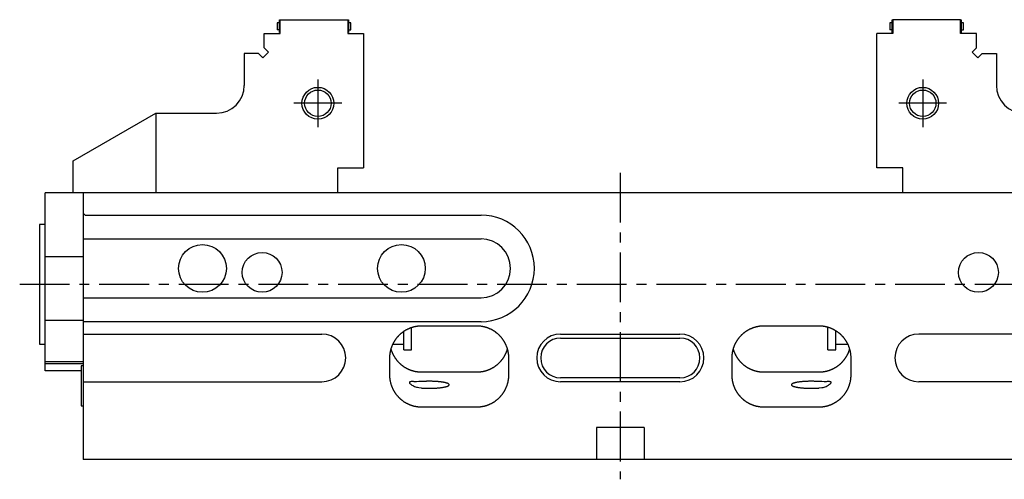
# Model space of a CAD drawing. Extents: x 1 to 799, y 0 to 634.
# Drawn here: x 250 to 497, y 280 to 395 of the extents above; entities that cross this region are included whole.
import ezdxf

# ---------------------------------------------------------------- set-up
doc = ezdxf.new("R2010")
doc.units = 0
doc.header["$LTSCALE"] = 10
doc.linetypes.add('CENTER', pattern=[2, 1.25, -0.25, 0.25, -0.25])
doc.layers.get('0').update_dxf_attribs({"linetype": 'CONTINUOUS'})
doc.layers.add('1', color=1, linetype='CENTER')
doc.layers.add('3', color=3, linetype='CONTINUOUS')

msp = doc.modelspace()

# ---------------------------------------------------------------- linework, layer by layer
for p, q in [((314.67, 394.23), (314.67, 392.45)), ((315.27, 394.23), (314.67, 394.23)), ((315.27, 391.75), (315.27, 394.93)), ((315.27, 394.93), (315.43, 394.93)), ((315.43, 391.5), (315.43, 395)), ((315.43, 395), (332.43, 395)), ((332.43, 395), (332.43, 391.5)), ((332.43, 394.93), (332.59, 394.93)), ((332.59, 394.93), (332.59, 391.75)), ((333.19, 394.23), (332.59, 394.23)), ((333.19, 392.45), (333.19, 394.23)), ((469.27, 394.23), (468.67, 394.23)), ((468.67, 394.23), (468.67, 392.45)), ((469.27, 391.75), (469.27, 394.93)), ((469.27, 394.93), (469.43, 394.93)), ((469.43, 395), (469.43, 391.5)), ((486.43, 395), (469.43, 395)), ((486.43, 391.5), (486.43, 395)), ((486.43, 394.93), (486.59, 394.93)), ((486.59, 394.93), (486.59, 391.75)), ((487.19, 394.23), (486.59, 394.23)), ((487.19, 392.45), (487.19, 394.23)), ((311.43, 391.5), (315.43, 391.5)), ((311.43, 387.91), (311.43, 391.5)), ((315.27, 392.45), (314.67, 392.45)), ((315.27, 392.75), (315.43, 392.75)), ((315.27, 391.75), (315.43, 391.75)), ((332.43, 392.75), (332.59, 392.75)), ((332.43, 391.75), (332.59, 391.75)), ((332.43, 391.5), (336.43, 391.5)), ((332.59, 392.45), (333.19, 392.45)), ((336.43, 391.5), (336.43, 357.8)), ((465.43, 357.8), (465.43, 391.5)), ((469.43, 391.5), (465.43, 391.5)), ((469.27, 392.45), (468.67, 392.45)), ((469.27, 392.75), (469.43, 392.75)), ((469.27, 391.75), (469.43, 391.75)), ((486.43, 392.75), (486.59, 392.75)), ((486.43, 391.75), (486.59, 391.75)), ((490.43, 391.5), (486.43, 391.5)), ((486.59, 392.45), (487.19, 392.45)), ((490.43, 387.91), (490.43, 391.5)), ((306.43, 386.5), (306.43, 378.5)), ((310.02, 386.5), (306.43, 386.5)), ((311.08, 385.44), (310.02, 386.5)), ((312.49, 386.85), (311.08, 385.44)), ((311.43, 387.91), (312.49, 386.85)), ((489.37, 386.85), (490.43, 387.91)), ((490.78, 385.44), (489.37, 386.85)), ((491.84, 386.5), (490.78, 385.44)), ((491.84, 386.5), (495.43, 386.5)), ((495.43, 386.5), (495.43, 378.5)), ((311.14, 385.5), (311.02, 385.5)), ((490.84, 385.5), (490.72, 385.5)), ((263.43, 359.5), (284.21, 371.5)), ((284.21, 371.5), (284.21, 351.5)), ((284.21, 371.5), (299.43, 371.5)), ((263.43, 351.5), (263.43, 359.5)), ((329.93, 357.8), (336.43, 357.8)), ((329.93, 351.5), (329.93, 357.8)), ((471.93, 357.8), (465.43, 357.8)), ((471.93, 351.5), (471.93, 357.8)), ((256.43, 306.8), (256.43, 351.5)), ((545.43, 351.5), (256.43, 351.5)), ((265.93, 351.5), (265.93, 284.5)), ((266.43, 345.9), (265.93, 346.4)), ((266.43, 345.9), (365.93, 345.9)), ((256.4, 343.5), (255, 343.5)), ((255, 343.5), (255, 313.5)), ((256.4, 313.5), (256.4, 343.5)), ((256.43, 342.8), (256.4, 342.8)), ((265.93, 339.9), (365.93, 339.9)), ((256.43, 335.5), (265.93, 335.5)), ((265.93, 325.1), (365.93, 325.1)), ((256.43, 319.5), (265.93, 319.5)), ((365.93, 319.1), (265.93, 319.1)), ((348.5, 312), (348.5, 317.63)), ((364.93, 318.01), (350.93, 318.01)), ((450.93, 318.01), (436.93, 318.01)), ((453.06, 312), (453.06, 317.72)), ((455.06, 312), (455.06, 316.84)), ((265.93, 316), (325.93, 316)), ((346.5, 312), (346.5, 316.65)), ((385.93, 316), (415.93, 316)), ((385.93, 315), (415.93, 315)), ((535.93, 316), (475.93, 316)), ((255, 313.5), (256.4, 313.5)), ((256.4, 314.2), (256.43, 314.2)), ((343.76, 313.5), (346.5, 313.5)), ((346.5, 312), (348.5, 312)), ((453.06, 312), (455.06, 312)), ((455.06, 313.5), (458.09, 313.5)), ((342.93, 309.89), (342.93, 305.82)), ((372.93, 305.82), (372.93, 309.89)), ((428.93, 309.89), (428.93, 305.82)), ((458.93, 305.82), (458.93, 309.89)), ((265.93, 309), (256.43, 309)), ((265.93, 308.5), (256.43, 308.5)), ((265.93, 308), (265.43, 308)), ((265.43, 308), (265.43, 298)), ((265.43, 306.8), (256.43, 306.8)), ((350.39, 306.5), (365.47, 306.5)), ((415.93, 305), (385.93, 305)), ((436.39, 306.5), (451.47, 306.5)), ((265.93, 304), (325.93, 304)), ((415.93, 304), (385.93, 304)), ((535.93, 304), (475.93, 304)), ((265.43, 298), (265.93, 298)), ((350.93, 297.7), (364.93, 297.7)), ((436.93, 297.7), (450.93, 297.7)), ((394.93, 292.5), (394.93, 284.5)), ((406.93, 292.5), (394.93, 292.5)), ((406.93, 292.5), (406.93, 284.5)), ((535.93, 284.5), (265.93, 284.5))]:
    msp.add_line(p, q)
for points in [[(350.93, 304.06), (350.29, 304.04), (349.69, 304.03), (349.41, 304.03), (349.16, 304.03), (348.93, 304.04), (348.72, 304.05), (348.53, 304.05), (348.37, 304.04), (348.23, 304.03), (348.12, 304.01), (348.03, 303.98), (347.97, 303.94), (347.94, 303.89), (347.93, 303.83), (347.95, 303.76), (347.99, 303.68), (348.06, 303.59), (348.16, 303.5), (348.27, 303.4), (348.41, 303.29), (348.57, 303.18), (348.76, 303.07), (348.96, 302.96), (349.19, 302.86), (349.43, 302.77), (349.7, 302.69), (349.99, 302.62), (350.3, 302.56), (350.93, 302.45)], [(450.93, 302.45), (451.56, 302.55), (451.87, 302.61), (452.16, 302.68), (452.43, 302.76), (452.67, 302.86), (452.9, 302.96), (453.1, 303.07), (453.28, 303.18), (453.44, 303.29), (453.58, 303.39), (453.7, 303.5), (453.8, 303.59), (453.87, 303.68), (453.91, 303.76), (453.93, 303.83), (453.92, 303.89), (453.89, 303.94), (453.83, 303.98), (453.74, 304.01), (453.63, 304.03), (453.49, 304.04), (453.33, 304.05), (453.14, 304.05), (452.93, 304.04), (452.7, 304.03), (452.45, 304.03), (452.17, 304.03), (451.57, 304.04), (450.93, 304.06)]]:
    msp.add_lwpolyline(points)
for points in [[(350.93, 318.01, 0), (350.83, 318.01, 0), (350.73, 318.01, 0), (350.63, 318, 0), (350.54, 318, 0), (350.44, 317.99, 0), (350.34, 317.99, 0), (350.24, 317.98, 0), (350.14, 317.97, 0), (350.05, 317.96, 0), (349.95, 317.95, 0), (349.85, 317.94, 0), (349.76, 317.92, 0), (349.66, 317.91, 0), (349.56, 317.89, 0), (349.46, 317.87, 0), (349.37, 317.85, 0), (349.27, 317.83, 0), (349.18, 317.81, 0), (349.08, 317.79, 0), (348.99, 317.77, 0), (348.89, 317.74, 0), (348.8, 317.71, 0), (348.7, 317.69, 0), (348.61, 317.66, 0), (348.51, 317.63, 0), (348.42, 317.6, 0), (348.33, 317.57, 0), (348.23, 317.53, 0), (348.14, 317.5, 0), (348.05, 317.46, 0), (347.96, 317.43, 0), (347.87, 317.39, 0), (347.78, 317.35, 0), (347.69, 317.31, 0), (347.6, 317.27, 0), (347.51, 317.23, 0), (347.42, 317.19, 0), (347.33, 317.14, 0), (347.25, 317.1, 0), (347.16, 317.05, 0), (347.07, 317, 0), (346.99, 316.95, 0), (346.9, 316.9, 0), (346.82, 316.85, 0), (346.73, 316.8, 0), (346.65, 316.75, 0), (346.57, 316.69, 0), (346.49, 316.64, 0), (346.4, 316.58, 0), (346.32, 316.53, 0), (346.24, 316.47, 0), (346.16, 316.41, 0), (346.08, 316.35, 0), (346.01, 316.29, 0), (345.93, 316.23, 0), (345.85, 316.17, 0), (345.78, 316.1, 0), (345.7, 316.04, 0), (345.63, 315.97, 0), (345.56, 315.9, 0), (345.49, 315.84, 0), (345.41, 315.77, 0), (345.34, 315.7, 0), (345.27, 315.63, 0), (345.2, 315.56, 0), (345.13, 315.49, 0), (345.07, 315.41, 0), (345, 315.34, 0), (344.94, 315.27, 0), (344.87, 315.19, 0), (344.81, 315.12, 0), (344.75, 315.04, 0), (344.68, 314.96, 0), (344.62, 314.88, 0), (344.56, 314.8, 0), (344.5, 314.73, 0), (344.45, 314.64, 0), (344.39, 314.56, 0), (344.33, 314.48, 0), (344.28, 314.4, 0), (344.22, 314.32, 0), (344.17, 314.23, 0), (344.12, 314.15, 0), (344.07, 314.06, 0), (344.02, 313.98, 0), (343.97, 313.89, 0), (343.92, 313.8, 0), (343.87, 313.71, 0), (343.83, 313.63, 0), (343.78, 313.54, 0), (343.74, 313.45, 0), (343.7, 313.36, 0), (343.66, 313.27, 0), (343.62, 313.18, 0), (343.58, 313.09, 0), (343.54, 312.99, 0), (343.5, 312.9, 0), (343.46, 312.81, 0), (343.43, 312.72, 0), (343.4, 312.62, 0), (343.37, 312.53, 0), (343.33, 312.43, 0), (343.3, 312.34, 0), (343.27, 312.24, 0), (343.25, 312.15, 0), (343.22, 312.05, 0), (343.19, 311.96, 0), (343.17, 311.86, 0), (343.15, 311.76, 0), (343.12, 311.67, 0), (343.1, 311.57, 0), (343.08, 311.47, 0), (343.06, 311.37, 0), (343.05, 311.27, 0), (343.03, 311.18, 0), (343.02, 311.08, 0), (343, 310.98, 0), (342.99, 310.88, 0), (342.98, 310.78, 0), (342.97, 310.68, 0), (342.96, 310.58, 0), (342.95, 310.48, 0), (342.94, 310.38, 0), (342.94, 310.28, 0), (342.94, 310.19, 0), (342.93, 310.08, 0), (342.93, 309.99, 0), (342.93, 309.89, 0)], [(372.93, 309.89, 0), (372.93, 309.99, 0), (372.93, 310.08, 0), (372.92, 310.19, 0), (372.92, 310.28, 0), (372.91, 310.38, 0), (372.91, 310.48, 0), (372.9, 310.58, 0), (372.89, 310.68, 0), (372.88, 310.78, 0), (372.87, 310.88, 0), (372.86, 310.98, 0), (372.84, 311.08, 0), (372.83, 311.18, 0), (372.81, 311.27, 0), (372.79, 311.37, 0), (372.78, 311.47, 0), (372.76, 311.57, 0), (372.74, 311.67, 0), (372.71, 311.76, 0), (372.69, 311.86, 0), (372.67, 311.96, 0), (372.64, 312.05, 0), (372.61, 312.15, 0), (372.58, 312.24, 0), (372.56, 312.34, 0), (372.53, 312.43, 0), (372.49, 312.53, 0), (372.46, 312.62, 0), (372.43, 312.72, 0), (372.39, 312.81, 0), (372.36, 312.9, 0), (372.32, 312.99, 0), (372.28, 313.09, 0), (372.24, 313.18, 0), (372.2, 313.27, 0), (372.16, 313.36, 0), (372.12, 313.45, 0), (372.07, 313.54, 0), (372.03, 313.63, 0), (371.99, 313.71, 0), (371.94, 313.8, 0), (371.89, 313.89, 0), (371.84, 313.98, 0), (371.79, 314.06, 0), (371.74, 314.15, 0), (371.69, 314.23, 0), (371.63, 314.32, 0), (371.58, 314.4, 0), (371.53, 314.48, 0), (371.47, 314.56, 0), (371.41, 314.64, 0), (371.36, 314.73, 0), (371.3, 314.8, 0), (371.24, 314.88, 0), (371.18, 314.96, 0), (371.11, 315.04, 0), (371.05, 315.12, 0), (370.99, 315.19, 0), (370.92, 315.27, 0), (370.86, 315.34, 0), (370.79, 315.41, 0), (370.72, 315.49, 0), (370.65, 315.56, 0), (370.59, 315.63, 0), (370.52, 315.7, 0), (370.45, 315.77, 0), (370.37, 315.84, 0), (370.3, 315.9, 0), (370.23, 315.97, 0), (370.15, 316.04, 0), (370.08, 316.1, 0), (370, 316.17, 0), (369.93, 316.23, 0), (369.85, 316.29, 0), (369.77, 316.35, 0), (369.69, 316.41, 0), (369.62, 316.47, 0), (369.54, 316.53, 0), (369.45, 316.58, 0), (369.37, 316.64, 0), (369.29, 316.69, 0), (369.21, 316.75, 0), (369.13, 316.8, 0), (369.04, 316.85, 0), (368.96, 316.9, 0), (368.87, 316.95, 0), (368.79, 317, 0), (368.7, 317.05, 0), (368.61, 317.1, 0), (368.53, 317.14, 0), (368.44, 317.19, 0), (368.35, 317.23, 0), (368.26, 317.27, 0), (368.17, 317.31, 0), (368.08, 317.35, 0), (367.99, 317.39, 0), (367.9, 317.43, 0), (367.81, 317.46, 0), (367.72, 317.5, 0), (367.62, 317.53, 0), (367.53, 317.57, 0), (367.44, 317.6, 0), (367.35, 317.63, 0), (367.25, 317.66, 0), (367.16, 317.69, 0), (367.06, 317.71, 0), (366.97, 317.74, 0), (366.87, 317.77, 0), (366.78, 317.79, 0), (366.68, 317.81, 0), (366.59, 317.83, 0), (366.49, 317.85, 0), (366.39, 317.87, 0), (366.3, 317.89, 0), (366.2, 317.91, 0), (366.1, 317.92, 0), (366.01, 317.94, 0), (365.91, 317.95, 0), (365.81, 317.96, 0), (365.71, 317.97, 0), (365.62, 317.98, 0), (365.52, 317.99, 0), (365.42, 317.99, 0), (365.32, 318, 0), (365.22, 318, 0), (365.13, 318.01, 0), (365.03, 318.01, 0), (364.93, 318.01, 0)], [(436.93, 318.01, 0), (436.83, 318.01, 0), (436.73, 318.01, 0), (436.63, 318, 0), (436.54, 318, 0), (436.44, 317.99, 0), (436.34, 317.99, 0), (436.24, 317.98, 0), (436.14, 317.97, 0), (436.05, 317.96, 0), (435.95, 317.95, 0), (435.85, 317.94, 0), (435.76, 317.92, 0), (435.66, 317.91, 0), (435.56, 317.89, 0), (435.46, 317.87, 0), (435.37, 317.85, 0), (435.27, 317.83, 0), (435.18, 317.81, 0), (435.08, 317.79, 0), (434.99, 317.77, 0), (434.89, 317.74, 0), (434.8, 317.71, 0), (434.7, 317.69, 0), (434.61, 317.66, 0), (434.51, 317.63, 0), (434.42, 317.6, 0), (434.33, 317.57, 0), (434.23, 317.53, 0), (434.14, 317.5, 0), (434.05, 317.46, 0), (433.96, 317.43, 0), (433.87, 317.39, 0), (433.78, 317.35, 0), (433.69, 317.31, 0), (433.6, 317.27, 0), (433.51, 317.23, 0), (433.42, 317.19, 0), (433.33, 317.14, 0), (433.25, 317.1, 0), (433.16, 317.05, 0), (433.07, 317, 0), (432.99, 316.95, 0), (432.9, 316.9, 0), (432.82, 316.85, 0), (432.73, 316.8, 0), (432.65, 316.75, 0), (432.57, 316.69, 0), (432.49, 316.64, 0), (432.4, 316.58, 0), (432.32, 316.53, 0), (432.24, 316.47, 0), (432.16, 316.41, 0), (432.08, 316.35, 0), (432.01, 316.29, 0), (431.93, 316.23, 0), (431.85, 316.17, 0), (431.78, 316.1, 0), (431.7, 316.04, 0), (431.63, 315.97, 0), (431.56, 315.9, 0), (431.49, 315.84, 0), (431.41, 315.77, 0), (431.34, 315.7, 0), (431.27, 315.63, 0), (431.2, 315.56, 0), (431.13, 315.49, 0), (431.07, 315.41, 0), (431, 315.34, 0), (430.94, 315.27, 0), (430.87, 315.19, 0), (430.81, 315.12, 0), (430.75, 315.04, 0), (430.68, 314.96, 0), (430.62, 314.88, 0), (430.56, 314.8, 0), (430.5, 314.73, 0), (430.45, 314.64, 0), (430.39, 314.56, 0), (430.33, 314.48, 0), (430.28, 314.4, 0), (430.22, 314.32, 0), (430.17, 314.23, 0), (430.12, 314.15, 0), (430.07, 314.06, 0), (430.02, 313.98, 0), (429.97, 313.89, 0), (429.92, 313.8, 0), (429.87, 313.71, 0), (429.83, 313.63, 0), (429.78, 313.54, 0), (429.74, 313.45, 0), (429.7, 313.36, 0), (429.66, 313.27, 0), (429.62, 313.18, 0), (429.58, 313.09, 0), (429.54, 312.99, 0), (429.5, 312.9, 0), (429.46, 312.81, 0), (429.43, 312.72, 0), (429.4, 312.62, 0), (429.37, 312.53, 0), (429.33, 312.43, 0), (429.3, 312.34, 0), (429.27, 312.24, 0), (429.25, 312.15, 0), (429.22, 312.05, 0), (429.19, 311.96, 0), (429.17, 311.86, 0), (429.15, 311.76, 0), (429.12, 311.67, 0), (429.1, 311.57, 0), (429.08, 311.47, 0), (429.06, 311.37, 0), (429.05, 311.27, 0), (429.03, 311.18, 0), (429.02, 311.08, 0), (429, 310.98, 0), (428.99, 310.88, 0), (428.98, 310.78, 0), (428.97, 310.68, 0), (428.96, 310.58, 0), (428.95, 310.48, 0), (428.94, 310.38, 0), (428.94, 310.28, 0), (428.94, 310.19, 0), (428.93, 310.08, 0), (428.93, 309.99, 0), (428.93, 309.89, 0)], [(458.93, 309.89, 0), (458.93, 309.99, 0), (458.93, 310.08, 0), (458.92, 310.19, 0), (458.92, 310.28, 0), (458.91, 310.38, 0), (458.91, 310.48, 0), (458.9, 310.58, 0), (458.89, 310.68, 0), (458.88, 310.78, 0), (458.87, 310.88, 0), (458.86, 310.98, 0), (458.84, 311.08, 0), (458.83, 311.18, 0), (458.81, 311.27, 0), (458.79, 311.37, 0), (458.78, 311.47, 0), (458.76, 311.57, 0), (458.74, 311.67, 0), (458.71, 311.76, 0), (458.69, 311.86, 0), (458.67, 311.96, 0), (458.64, 312.05, 0), (458.61, 312.15, 0), (458.58, 312.24, 0), (458.56, 312.34, 0), (458.53, 312.43, 0), (458.49, 312.53, 0), (458.46, 312.62, 0), (458.43, 312.72, 0), (458.39, 312.81, 0), (458.36, 312.9, 0), (458.32, 312.99, 0), (458.28, 313.09, 0), (458.24, 313.18, 0), (458.2, 313.27, 0), (458.16, 313.36, 0), (458.12, 313.45, 0), (458.07, 313.54, 0), (458.03, 313.63, 0), (457.99, 313.71, 0), (457.94, 313.8, 0), (457.89, 313.89, 0), (457.84, 313.98, 0), (457.79, 314.06, 0), (457.74, 314.15, 0), (457.69, 314.23, 0), (457.63, 314.32, 0), (457.58, 314.4, 0), (457.53, 314.48, 0), (457.47, 314.56, 0), (457.41, 314.64, 0), (457.36, 314.73, 0), (457.3, 314.8, 0), (457.24, 314.88, 0), (457.18, 314.96, 0), (457.11, 315.04, 0), (457.05, 315.12, 0), (456.99, 315.19, 0), (456.92, 315.27, 0), (456.86, 315.34, 0), (456.79, 315.41, 0), (456.72, 315.49, 0), (456.65, 315.56, 0), (456.59, 315.63, 0), (456.52, 315.7, 0), (456.45, 315.77, 0), (456.37, 315.84, 0), (456.3, 315.9, 0), (456.23, 315.97, 0), (456.15, 316.04, 0), (456.08, 316.1, 0), (456, 316.17, 0), (455.93, 316.23, 0), (455.85, 316.29, 0), (455.77, 316.35, 0), (455.69, 316.41, 0), (455.62, 316.47, 0), (455.54, 316.53, 0), (455.45, 316.58, 0), (455.37, 316.64, 0), (455.29, 316.69, 0), (455.21, 316.75, 0), (455.13, 316.8, 0), (455.04, 316.85, 0), (454.96, 316.9, 0), (454.87, 316.95, 0), (454.79, 317, 0), (454.7, 317.05, 0), (454.61, 317.1, 0), (454.53, 317.14, 0), (454.44, 317.19, 0), (454.35, 317.23, 0), (454.26, 317.27, 0), (454.17, 317.31, 0), (454.08, 317.35, 0), (453.99, 317.39, 0), (453.9, 317.43, 0), (453.81, 317.46, 0), (453.72, 317.5, 0), (453.62, 317.53, 0), (453.53, 317.57, 0), (453.44, 317.6, 0), (453.35, 317.63, 0), (453.25, 317.66, 0), (453.16, 317.69, 0), (453.06, 317.71, 0), (452.97, 317.74, 0), (452.87, 317.77, 0), (452.78, 317.79, 0), (452.68, 317.81, 0), (452.59, 317.83, 0), (452.49, 317.85, 0), (452.39, 317.87, 0), (452.3, 317.89, 0), (452.2, 317.91, 0), (452.1, 317.92, 0), (452.01, 317.94, 0), (451.91, 317.95, 0), (451.81, 317.96, 0), (451.71, 317.97, 0), (451.62, 317.98, 0), (451.52, 317.99, 0), (451.42, 317.99, 0), (451.32, 318, 0), (451.22, 318, 0), (451.13, 318.01, 0), (451.03, 318.01, 0), (450.93, 318.01, 0)], [(343.27, 312.25, 0), (343.3, 312.17, 0), (343.32, 312.1, 0), (343.34, 312.03, 0), (343.37, 311.95, 0), (343.39, 311.88, 0), (343.42, 311.81, 0), (343.44, 311.74, 0), (343.47, 311.67, 0), (343.5, 311.59, 0), (343.53, 311.52, 0), (343.56, 311.45, 0), (343.59, 311.38, 0), (343.62, 311.31, 0), (343.65, 311.24, 0), (343.68, 311.17, 0), (343.71, 311.1, 0), (343.74, 311.03, 0), (343.78, 310.96, 0), (343.81, 310.9, 0), (343.85, 310.83, 0), (343.88, 310.76, 0), (343.92, 310.69, 0), (343.95, 310.63, 0), (343.99, 310.56, 0), (344.03, 310.49, 0), (344.07, 310.43, 0), (344.11, 310.36, 0), (344.15, 310.3, 0), (344.19, 310.23, 0), (344.23, 310.17, 0), (344.27, 310.1, 0), (344.31, 310.04, 0), (344.36, 309.98, 0), (344.4, 309.91, 0), (344.44, 309.85, 0), (344.49, 309.79, 0), (344.53, 309.73, 0), (344.58, 309.67, 0), (344.62, 309.61, 0), (344.67, 309.55, 0), (344.72, 309.49, 0), (344.77, 309.43, 0), (344.81, 309.37, 0), (344.86, 309.31, 0), (344.91, 309.25, 0), (344.96, 309.19, 0), (345.01, 309.14, 0), (345.06, 309.08, 0), (345.12, 309.02, 0), (345.17, 308.97, 0), (345.22, 308.91, 0), (345.27, 308.86, 0), (345.33, 308.81, 0), (345.38, 308.75, 0), (345.44, 308.7, 0), (345.49, 308.65, 0), (345.55, 308.59, 0), (345.6, 308.54, 0), (345.66, 308.49, 0), (345.72, 308.44, 0), (345.78, 308.39, 0), (345.83, 308.34, 0), (345.89, 308.29, 0), (345.95, 308.25, 0), (346.01, 308.2, 0), (346.07, 308.15, 0), (346.13, 308.11, 0), (346.19, 308.06, 0), (346.25, 308.01, 0), (346.31, 307.97, 0), (346.38, 307.93, 0), (346.44, 307.88, 0), (346.5, 307.84, 0), (346.56, 307.8, 0), (346.63, 307.76, 0), (346.69, 307.71, 0), (346.75, 307.68, 0), (346.82, 307.63, 0), (346.88, 307.6, 0), (346.95, 307.56, 0), (347.02, 307.52, 0), (347.08, 307.48, 0), (347.15, 307.45, 0), (347.21, 307.41, 0), (347.28, 307.38, 0), (347.35, 307.34, 0), (347.42, 307.31, 0), (347.49, 307.27, 0), (347.55, 307.24, 0), (347.62, 307.21, 0), (347.69, 307.18, 0), (347.76, 307.15, 0), (347.83, 307.12, 0), (347.9, 307.09, 0), (347.97, 307.06, 0), (348.04, 307.03, 0), (348.11, 307, 0), (348.18, 306.98, 0), (348.25, 306.95, 0), (348.32, 306.92, 0), (348.4, 306.9, 0), (348.47, 306.88, 0), (348.54, 306.85, 0), (348.61, 306.83, 0), (348.68, 306.81, 0), (348.76, 306.79, 0), (348.83, 306.77, 0), (348.9, 306.75, 0), (348.98, 306.73, 0), (349.05, 306.71, 0), (349.12, 306.69, 0), (349.2, 306.68, 0), (349.27, 306.66, 0), (349.34, 306.64, 0), (349.42, 306.63, 0), (349.49, 306.61, 0), (349.57, 306.6, 0), (349.64, 306.59, 0), (349.72, 306.58, 0), (349.79, 306.56, 0), (349.87, 306.55, 0), (349.94, 306.54, 0), (350.02, 306.54, 0), (350.09, 306.53, 0), (350.17, 306.52, 0), (350.24, 306.51, 0), (350.32, 306.51, 0), (350.39, 306.5, 0)], [(365.47, 306.5, 0), (365.54, 306.51, 0), (365.62, 306.51, 0), (365.69, 306.52, 0), (365.77, 306.53, 0), (365.84, 306.54, 0), (365.92, 306.54, 0), (365.99, 306.55, 0), (366.07, 306.56, 0), (366.14, 306.58, 0), (366.22, 306.59, 0), (366.29, 306.6, 0), (366.37, 306.61, 0), (366.44, 306.63, 0), (366.51, 306.64, 0), (366.59, 306.66, 0), (366.66, 306.68, 0), (366.74, 306.69, 0), (366.81, 306.71, 0), (366.88, 306.73, 0), (366.96, 306.75, 0), (367.03, 306.77, 0), (367.1, 306.79, 0), (367.18, 306.81, 0), (367.25, 306.83, 0), (367.32, 306.85, 0), (367.39, 306.88, 0), (367.46, 306.9, 0), (367.54, 306.92, 0), (367.61, 306.95, 0), (367.68, 306.98, 0), (367.75, 307, 0), (367.82, 307.03, 0), (367.89, 307.06, 0), (367.96, 307.09, 0), (368.03, 307.12, 0), (368.1, 307.15, 0), (368.17, 307.18, 0), (368.24, 307.21, 0), (368.31, 307.24, 0), (368.37, 307.27, 0), (368.44, 307.31, 0), (368.51, 307.34, 0), (368.58, 307.38, 0), (368.64, 307.41, 0), (368.71, 307.45, 0), (368.78, 307.48, 0), (368.84, 307.52, 0), (368.91, 307.56, 0), (368.97, 307.6, 0), (369.04, 307.63, 0), (369.1, 307.68, 0), (369.17, 307.71, 0), (369.23, 307.76, 0), (369.3, 307.8, 0), (369.36, 307.84, 0), (369.42, 307.88, 0), (369.48, 307.93, 0), (369.55, 307.97, 0), (369.61, 308.01, 0), (369.67, 308.06, 0), (369.73, 308.11, 0), (369.79, 308.15, 0), (369.85, 308.2, 0), (369.91, 308.25, 0), (369.97, 308.29, 0), (370.02, 308.34, 0), (370.08, 308.39, 0), (370.14, 308.44, 0), (370.2, 308.49, 0), (370.25, 308.54, 0), (370.31, 308.59, 0), (370.37, 308.65, 0), (370.42, 308.7, 0), (370.48, 308.75, 0), (370.53, 308.81, 0), (370.58, 308.86, 0), (370.64, 308.91, 0), (370.69, 308.97, 0), (370.74, 309.02, 0), (370.79, 309.08, 0), (370.85, 309.14, 0), (370.89, 309.19, 0), (370.94, 309.25, 0), (371, 309.31, 0), (371.04, 309.37, 0), (371.09, 309.43, 0), (371.14, 309.49, 0), (371.19, 309.55, 0), (371.23, 309.61, 0), (371.28, 309.67, 0), (371.33, 309.73, 0), (371.37, 309.79, 0), (371.42, 309.85, 0), (371.46, 309.91, 0), (371.5, 309.98, 0), (371.55, 310.04, 0), (371.59, 310.1, 0), (371.63, 310.17, 0), (371.67, 310.23, 0), (371.71, 310.3, 0), (371.75, 310.36, 0), (371.79, 310.43, 0), (371.83, 310.49, 0), (371.87, 310.56, 0), (371.9, 310.63, 0), (371.94, 310.69, 0), (371.98, 310.76, 0), (372.01, 310.83, 0), (372.05, 310.9, 0), (372.08, 310.96, 0), (372.12, 311.03, 0), (372.15, 311.1, 0), (372.18, 311.17, 0), (372.21, 311.24, 0), (372.24, 311.31, 0), (372.27, 311.38, 0), (372.3, 311.45, 0), (372.33, 311.52, 0), (372.36, 311.59, 0), (372.39, 311.67, 0), (372.41, 311.74, 0), (372.44, 311.81, 0), (372.47, 311.88, 0), (372.49, 311.95, 0), (372.52, 312.03, 0), (372.54, 312.1, 0), (372.56, 312.17, 0), (372.58, 312.25, 0)], [(429.27, 312.25, 0), (429.3, 312.17, 0), (429.32, 312.1, 0), (429.34, 312.03, 0), (429.37, 311.95, 0), (429.39, 311.88, 0), (429.42, 311.81, 0), (429.44, 311.74, 0), (429.47, 311.67, 0), (429.5, 311.59, 0), (429.53, 311.52, 0), (429.56, 311.45, 0), (429.59, 311.38, 0), (429.62, 311.31, 0), (429.65, 311.24, 0), (429.68, 311.17, 0), (429.71, 311.1, 0), (429.74, 311.03, 0), (429.78, 310.96, 0), (429.81, 310.9, 0), (429.85, 310.83, 0), (429.88, 310.76, 0), (429.92, 310.69, 0), (429.95, 310.63, 0), (429.99, 310.56, 0), (430.03, 310.49, 0), (430.07, 310.43, 0), (430.11, 310.36, 0), (430.15, 310.3, 0), (430.19, 310.23, 0), (430.23, 310.17, 0), (430.27, 310.1, 0), (430.31, 310.04, 0), (430.36, 309.98, 0), (430.4, 309.91, 0), (430.44, 309.85, 0), (430.49, 309.79, 0), (430.53, 309.73, 0), (430.58, 309.67, 0), (430.62, 309.61, 0), (430.67, 309.55, 0), (430.72, 309.49, 0), (430.77, 309.43, 0), (430.81, 309.37, 0), (430.86, 309.31, 0), (430.91, 309.25, 0), (430.96, 309.19, 0), (431.01, 309.14, 0), (431.06, 309.08, 0), (431.12, 309.02, 0), (431.17, 308.97, 0), (431.22, 308.91, 0), (431.27, 308.86, 0), (431.33, 308.81, 0), (431.38, 308.75, 0), (431.44, 308.7, 0), (431.49, 308.65, 0), (431.55, 308.59, 0), (431.6, 308.54, 0), (431.66, 308.49, 0), (431.72, 308.44, 0), (431.78, 308.39, 0), (431.83, 308.34, 0), (431.89, 308.29, 0), (431.95, 308.25, 0), (432.01, 308.2, 0), (432.07, 308.15, 0), (432.13, 308.11, 0), (432.19, 308.06, 0), (432.25, 308.01, 0), (432.31, 307.97, 0), (432.38, 307.93, 0), (432.44, 307.88, 0), (432.5, 307.84, 0), (432.56, 307.8, 0), (432.63, 307.76, 0), (432.69, 307.71, 0), (432.75, 307.68, 0), (432.82, 307.63, 0), (432.88, 307.6, 0), (432.95, 307.56, 0), (433.02, 307.52, 0), (433.08, 307.48, 0), (433.15, 307.45, 0), (433.21, 307.41, 0), (433.28, 307.38, 0), (433.35, 307.34, 0), (433.42, 307.31, 0), (433.49, 307.27, 0), (433.55, 307.24, 0), (433.62, 307.21, 0), (433.69, 307.18, 0), (433.76, 307.15, 0), (433.83, 307.12, 0), (433.9, 307.09, 0), (433.97, 307.06, 0), (434.04, 307.03, 0), (434.11, 307, 0), (434.18, 306.98, 0), (434.25, 306.95, 0), (434.32, 306.92, 0), (434.4, 306.9, 0), (434.47, 306.88, 0), (434.54, 306.85, 0), (434.61, 306.83, 0), (434.68, 306.81, 0), (434.76, 306.79, 0), (434.83, 306.77, 0), (434.9, 306.75, 0), (434.98, 306.73, 0), (435.05, 306.71, 0), (435.12, 306.69, 0), (435.2, 306.68, 0), (435.27, 306.66, 0), (435.34, 306.64, 0), (435.42, 306.63, 0), (435.49, 306.61, 0), (435.57, 306.6, 0), (435.64, 306.59, 0), (435.72, 306.58, 0), (435.79, 306.56, 0), (435.87, 306.55, 0), (435.94, 306.54, 0), (436.02, 306.54, 0), (436.09, 306.53, 0), (436.17, 306.52, 0), (436.24, 306.51, 0), (436.32, 306.51, 0), (436.39, 306.5, 0)], [(451.47, 306.5, 0), (451.54, 306.51, 0), (451.62, 306.51, 0), (451.69, 306.52, 0), (451.77, 306.53, 0), (451.84, 306.54, 0), (451.92, 306.54, 0), (451.99, 306.55, 0), (452.07, 306.56, 0), (452.14, 306.58, 0), (452.22, 306.59, 0), (452.29, 306.6, 0), (452.37, 306.61, 0), (452.44, 306.63, 0), (452.51, 306.64, 0), (452.59, 306.66, 0), (452.66, 306.68, 0), (452.74, 306.69, 0), (452.81, 306.71, 0), (452.88, 306.73, 0), (452.96, 306.75, 0), (453.03, 306.77, 0), (453.1, 306.79, 0), (453.18, 306.81, 0), (453.25, 306.83, 0), (453.32, 306.85, 0), (453.39, 306.88, 0), (453.46, 306.9, 0), (453.54, 306.92, 0), (453.61, 306.95, 0), (453.68, 306.98, 0), (453.75, 307, 0), (453.82, 307.03, 0), (453.89, 307.06, 0), (453.96, 307.09, 0), (454.03, 307.12, 0), (454.1, 307.15, 0), (454.17, 307.18, 0), (454.24, 307.21, 0), (454.31, 307.24, 0), (454.37, 307.27, 0), (454.44, 307.31, 0), (454.51, 307.34, 0), (454.58, 307.38, 0), (454.64, 307.41, 0), (454.71, 307.45, 0), (454.78, 307.48, 0), (454.84, 307.52, 0), (454.91, 307.56, 0), (454.97, 307.6, 0), (455.04, 307.63, 0), (455.1, 307.68, 0), (455.17, 307.71, 0), (455.23, 307.76, 0), (455.3, 307.8, 0), (455.36, 307.84, 0), (455.42, 307.88, 0), (455.48, 307.93, 0), (455.55, 307.97, 0), (455.61, 308.01, 0), (455.67, 308.06, 0), (455.73, 308.11, 0), (455.79, 308.15, 0), (455.85, 308.2, 0), (455.91, 308.25, 0), (455.97, 308.29, 0), (456.02, 308.34, 0), (456.08, 308.39, 0), (456.14, 308.44, 0), (456.2, 308.49, 0), (456.25, 308.54, 0), (456.31, 308.59, 0), (456.37, 308.65, 0), (456.42, 308.7, 0), (456.48, 308.75, 0), (456.53, 308.81, 0), (456.58, 308.86, 0), (456.64, 308.91, 0), (456.69, 308.97, 0), (456.74, 309.02, 0), (456.79, 309.08, 0), (456.85, 309.14, 0), (456.89, 309.19, 0), (456.94, 309.25, 0), (457, 309.31, 0), (457.04, 309.37, 0), (457.09, 309.43, 0), (457.14, 309.49, 0), (457.19, 309.55, 0), (457.23, 309.61, 0), (457.28, 309.67, 0), (457.33, 309.73, 0), (457.37, 309.79, 0), (457.42, 309.85, 0), (457.46, 309.91, 0), (457.5, 309.98, 0), (457.55, 310.04, 0), (457.59, 310.1, 0), (457.63, 310.17, 0), (457.67, 310.23, 0), (457.71, 310.3, 0), (457.75, 310.36, 0), (457.79, 310.43, 0), (457.83, 310.49, 0), (457.87, 310.56, 0), (457.9, 310.63, 0), (457.94, 310.69, 0), (457.98, 310.76, 0), (458.01, 310.83, 0), (458.05, 310.9, 0), (458.08, 310.96, 0), (458.12, 311.03, 0), (458.15, 311.1, 0), (458.18, 311.17, 0), (458.21, 311.24, 0), (458.24, 311.31, 0), (458.27, 311.38, 0), (458.3, 311.45, 0), (458.33, 311.52, 0), (458.36, 311.59, 0), (458.39, 311.67, 0), (458.41, 311.74, 0), (458.44, 311.81, 0), (458.47, 311.88, 0), (458.49, 311.95, 0), (458.52, 312.03, 0), (458.54, 312.1, 0), (458.56, 312.17, 0), (458.58, 312.25, 0)], [(342.93, 305.82, 0), (342.93, 305.72, 0), (342.93, 305.62, 0), (342.94, 305.52, 0), (342.94, 305.43, 0), (342.94, 305.33, 0), (342.95, 305.23, 0), (342.96, 305.13, 0), (342.97, 305.03, 0), (342.98, 304.93, 0), (342.99, 304.83, 0), (343, 304.73, 0), (343.02, 304.63, 0), (343.03, 304.53, 0), (343.05, 304.44, 0), (343.06, 304.34, 0), (343.08, 304.24, 0), (343.1, 304.14, 0), (343.12, 304.04, 0), (343.15, 303.95, 0), (343.17, 303.85, 0), (343.19, 303.75, 0), (343.22, 303.66, 0), (343.25, 303.56, 0), (343.27, 303.47, 0), (343.3, 303.37, 0), (343.33, 303.28, 0), (343.37, 303.18, 0), (343.4, 303.09, 0), (343.43, 302.99, 0), (343.46, 302.9, 0), (343.5, 302.81, 0), (343.54, 302.71, 0), (343.58, 302.62, 0), (343.62, 302.53, 0), (343.66, 302.44, 0), (343.7, 302.35, 0), (343.74, 302.26, 0), (343.78, 302.17, 0), (343.83, 302.08, 0), (343.87, 302, 0), (343.92, 301.91, 0), (343.97, 301.82, 0), (344.02, 301.73, 0), (344.07, 301.65, 0), (344.12, 301.56, 0), (344.17, 301.48, 0), (344.22, 301.39, 0), (344.28, 301.31, 0), (344.33, 301.23, 0), (344.39, 301.15, 0), (344.45, 301.06, 0), (344.5, 300.99, 0), (344.56, 300.9, 0), (344.62, 300.83, 0), (344.68, 300.75, 0), (344.75, 300.67, 0), (344.81, 300.59, 0), (344.87, 300.52, 0), (344.94, 300.44, 0), (345, 300.37, 0), (345.07, 300.3, 0), (345.13, 300.22, 0), (345.2, 300.15, 0), (345.27, 300.08, 0), (345.34, 300.01, 0), (345.41, 299.94, 0), (345.49, 299.87, 0), (345.56, 299.81, 0), (345.63, 299.74, 0), (345.7, 299.67, 0), (345.78, 299.61, 0), (345.85, 299.54, 0), (345.93, 299.48, 0), (346.01, 299.42, 0), (346.08, 299.36, 0), (346.16, 299.3, 0), (346.24, 299.24, 0), (346.32, 299.18, 0), (346.4, 299.12, 0), (346.49, 299.07, 0), (346.57, 299.01, 0), (346.65, 298.96, 0), (346.73, 298.91, 0), (346.82, 298.86, 0), (346.9, 298.81, 0), (346.99, 298.76, 0), (347.07, 298.71, 0), (347.16, 298.66, 0), (347.25, 298.61, 0), (347.33, 298.57, 0), (347.42, 298.52, 0), (347.51, 298.48, 0), (347.6, 298.44, 0), (347.69, 298.4, 0), (347.78, 298.36, 0), (347.87, 298.32, 0), (347.96, 298.28, 0), (348.05, 298.25, 0), (348.14, 298.21, 0), (348.23, 298.18, 0), (348.33, 298.14, 0), (348.42, 298.11, 0), (348.51, 298.08, 0), (348.61, 298.05, 0), (348.7, 298.02, 0), (348.8, 298, 0), (348.89, 297.97, 0), (348.99, 297.94, 0), (349.08, 297.92, 0), (349.18, 297.9, 0), (349.27, 297.88, 0), (349.37, 297.86, 0), (349.46, 297.84, 0), (349.56, 297.82, 0), (349.66, 297.8, 0), (349.76, 297.79, 0), (349.85, 297.77, 0), (349.95, 297.76, 0), (350.05, 297.75, 0), (350.14, 297.74, 0), (350.24, 297.73, 0), (350.34, 297.72, 0), (350.44, 297.72, 0), (350.54, 297.71, 0), (350.63, 297.71, 0), (350.73, 297.7, 0), (350.83, 297.7, 0), (350.93, 297.7, 0)], [(364.93, 297.7, 0), (365.03, 297.7, 0), (365.13, 297.7, 0), (365.22, 297.71, 0), (365.32, 297.71, 0), (365.42, 297.72, 0), (365.52, 297.72, 0), (365.62, 297.73, 0), (365.71, 297.74, 0), (365.81, 297.75, 0), (365.91, 297.76, 0), (366.01, 297.77, 0), (366.1, 297.79, 0), (366.2, 297.8, 0), (366.3, 297.82, 0), (366.39, 297.84, 0), (366.49, 297.86, 0), (366.59, 297.88, 0), (366.68, 297.9, 0), (366.78, 297.92, 0), (366.87, 297.94, 0), (366.97, 297.97, 0), (367.06, 298, 0), (367.16, 298.02, 0), (367.25, 298.05, 0), (367.35, 298.08, 0), (367.44, 298.11, 0), (367.53, 298.14, 0), (367.62, 298.18, 0), (367.72, 298.21, 0), (367.81, 298.25, 0), (367.9, 298.28, 0), (367.99, 298.32, 0), (368.08, 298.36, 0), (368.17, 298.4, 0), (368.26, 298.44, 0), (368.35, 298.48, 0), (368.44, 298.52, 0), (368.53, 298.57, 0), (368.61, 298.61, 0), (368.7, 298.66, 0), (368.79, 298.71, 0), (368.87, 298.76, 0), (368.96, 298.81, 0), (369.04, 298.86, 0), (369.13, 298.91, 0), (369.21, 298.96, 0), (369.29, 299.01, 0), (369.37, 299.07, 0), (369.45, 299.12, 0), (369.54, 299.18, 0), (369.62, 299.24, 0), (369.69, 299.3, 0), (369.77, 299.36, 0), (369.85, 299.42, 0), (369.93, 299.48, 0), (370, 299.54, 0), (370.08, 299.61, 0), (370.15, 299.67, 0), (370.23, 299.74, 0), (370.3, 299.81, 0), (370.37, 299.87, 0), (370.45, 299.94, 0), (370.52, 300.01, 0), (370.59, 300.08, 0), (370.65, 300.15, 0), (370.72, 300.22, 0), (370.79, 300.3, 0), (370.86, 300.37, 0), (370.92, 300.44, 0), (370.99, 300.52, 0), (371.05, 300.59, 0), (371.11, 300.67, 0), (371.18, 300.75, 0), (371.24, 300.83, 0), (371.3, 300.9, 0), (371.36, 300.99, 0), (371.41, 301.06, 0), (371.47, 301.15, 0), (371.53, 301.23, 0), (371.58, 301.31, 0), (371.63, 301.39, 0), (371.69, 301.48, 0), (371.74, 301.56, 0), (371.79, 301.65, 0), (371.84, 301.73, 0), (371.89, 301.82, 0), (371.94, 301.91, 0), (371.99, 302, 0), (372.03, 302.08, 0), (372.07, 302.17, 0), (372.12, 302.26, 0), (372.16, 302.35, 0), (372.2, 302.44, 0), (372.24, 302.53, 0), (372.28, 302.62, 0), (372.32, 302.71, 0), (372.36, 302.81, 0), (372.39, 302.9, 0), (372.43, 302.99, 0), (372.46, 303.09, 0), (372.49, 303.18, 0), (372.53, 303.28, 0), (372.56, 303.37, 0), (372.58, 303.47, 0), (372.61, 303.56, 0), (372.64, 303.66, 0), (372.67, 303.75, 0), (372.69, 303.85, 0), (372.71, 303.95, 0), (372.74, 304.04, 0), (372.76, 304.14, 0), (372.78, 304.24, 0), (372.79, 304.34, 0), (372.81, 304.44, 0), (372.83, 304.53, 0), (372.84, 304.63, 0), (372.86, 304.73, 0), (372.87, 304.83, 0), (372.88, 304.93, 0), (372.89, 305.03, 0), (372.9, 305.13, 0), (372.91, 305.23, 0), (372.91, 305.33, 0), (372.92, 305.43, 0), (372.92, 305.52, 0), (372.93, 305.62, 0), (372.93, 305.72, 0), (372.93, 305.82, 0)], [(428.93, 305.82, 0), (428.93, 305.72, 0), (428.93, 305.62, 0), (428.94, 305.52, 0), (428.94, 305.43, 0), (428.94, 305.33, 0), (428.95, 305.23, 0), (428.96, 305.13, 0), (428.97, 305.03, 0), (428.98, 304.93, 0), (428.99, 304.83, 0), (429, 304.73, 0), (429.02, 304.63, 0), (429.03, 304.53, 0), (429.05, 304.44, 0), (429.06, 304.34, 0), (429.08, 304.24, 0), (429.1, 304.14, 0), (429.12, 304.04, 0), (429.15, 303.95, 0), (429.17, 303.85, 0), (429.19, 303.75, 0), (429.22, 303.66, 0), (429.25, 303.56, 0), (429.27, 303.47, 0), (429.3, 303.37, 0), (429.33, 303.28, 0), (429.37, 303.18, 0), (429.4, 303.09, 0), (429.43, 302.99, 0), (429.46, 302.9, 0), (429.5, 302.81, 0), (429.54, 302.71, 0), (429.58, 302.62, 0), (429.62, 302.53, 0), (429.66, 302.44, 0), (429.7, 302.35, 0), (429.74, 302.26, 0), (429.78, 302.17, 0), (429.83, 302.08, 0), (429.87, 302, 0), (429.92, 301.91, 0), (429.97, 301.82, 0), (430.02, 301.73, 0), (430.07, 301.65, 0), (430.12, 301.56, 0), (430.17, 301.48, 0), (430.22, 301.39, 0), (430.28, 301.31, 0), (430.33, 301.23, 0), (430.39, 301.15, 0), (430.45, 301.06, 0), (430.5, 300.99, 0), (430.56, 300.9, 0), (430.62, 300.83, 0), (430.68, 300.75, 0), (430.75, 300.67, 0), (430.81, 300.59, 0), (430.87, 300.52, 0), (430.94, 300.44, 0), (431, 300.37, 0), (431.07, 300.3, 0), (431.13, 300.22, 0), (431.2, 300.15, 0), (431.27, 300.08, 0), (431.34, 300.01, 0), (431.41, 299.94, 0), (431.49, 299.87, 0), (431.56, 299.81, 0), (431.63, 299.74, 0), (431.7, 299.67, 0), (431.78, 299.61, 0), (431.85, 299.54, 0), (431.93, 299.48, 0), (432.01, 299.42, 0), (432.08, 299.36, 0), (432.16, 299.3, 0), (432.24, 299.24, 0), (432.32, 299.18, 0), (432.4, 299.12, 0), (432.49, 299.07, 0), (432.57, 299.01, 0), (432.65, 298.96, 0), (432.73, 298.91, 0), (432.82, 298.86, 0), (432.9, 298.81, 0), (432.99, 298.76, 0), (433.07, 298.71, 0), (433.16, 298.66, 0), (433.25, 298.61, 0), (433.33, 298.57, 0), (433.42, 298.52, 0), (433.51, 298.48, 0), (433.6, 298.44, 0), (433.69, 298.4, 0), (433.78, 298.36, 0), (433.87, 298.32, 0), (433.96, 298.28, 0), (434.05, 298.25, 0), (434.14, 298.21, 0), (434.23, 298.18, 0), (434.33, 298.14, 0), (434.42, 298.11, 0), (434.51, 298.08, 0), (434.61, 298.05, 0), (434.7, 298.02, 0), (434.8, 298, 0), (434.89, 297.97, 0), (434.99, 297.94, 0), (435.08, 297.92, 0), (435.18, 297.9, 0), (435.27, 297.88, 0), (435.37, 297.86, 0), (435.46, 297.84, 0), (435.56, 297.82, 0), (435.66, 297.8, 0), (435.76, 297.79, 0), (435.85, 297.77, 0), (435.95, 297.76, 0), (436.05, 297.75, 0), (436.14, 297.74, 0), (436.24, 297.73, 0), (436.34, 297.72, 0), (436.44, 297.72, 0), (436.54, 297.71, 0), (436.63, 297.71, 0), (436.73, 297.7, 0), (436.83, 297.7, 0), (436.93, 297.7, 0)], [(450.93, 297.7, 0), (451.03, 297.7, 0), (451.13, 297.7, 0), (451.22, 297.71, 0), (451.32, 297.71, 0), (451.42, 297.72, 0), (451.52, 297.72, 0), (451.62, 297.73, 0), (451.71, 297.74, 0), (451.81, 297.75, 0), (451.91, 297.76, 0), (452.01, 297.77, 0), (452.1, 297.79, 0), (452.2, 297.8, 0), (452.3, 297.82, 0), (452.39, 297.84, 0), (452.49, 297.86, 0), (452.59, 297.88, 0), (452.68, 297.9, 0), (452.78, 297.92, 0), (452.87, 297.94, 0), (452.97, 297.97, 0), (453.06, 298, 0), (453.16, 298.02, 0), (453.25, 298.05, 0), (453.35, 298.08, 0), (453.44, 298.11, 0), (453.53, 298.14, 0), (453.62, 298.18, 0), (453.72, 298.21, 0), (453.81, 298.25, 0), (453.9, 298.28, 0), (453.99, 298.32, 0), (454.08, 298.36, 0), (454.17, 298.4, 0), (454.26, 298.44, 0), (454.35, 298.48, 0), (454.44, 298.52, 0), (454.53, 298.57, 0), (454.61, 298.61, 0), (454.7, 298.66, 0), (454.79, 298.71, 0), (454.87, 298.76, 0), (454.96, 298.81, 0), (455.04, 298.86, 0), (455.13, 298.91, 0), (455.21, 298.96, 0), (455.29, 299.01, 0), (455.37, 299.07, 0), (455.45, 299.12, 0), (455.54, 299.18, 0), (455.62, 299.24, 0), (455.69, 299.3, 0), (455.77, 299.36, 0), (455.85, 299.42, 0), (455.93, 299.48, 0), (456, 299.54, 0), (456.08, 299.61, 0), (456.15, 299.67, 0), (456.23, 299.74, 0), (456.3, 299.81, 0), (456.37, 299.87, 0), (456.45, 299.94, 0), (456.52, 300.01, 0), (456.59, 300.08, 0), (456.65, 300.15, 0), (456.72, 300.22, 0), (456.79, 300.3, 0), (456.86, 300.37, 0), (456.92, 300.44, 0), (456.99, 300.52, 0), (457.05, 300.59, 0), (457.11, 300.67, 0), (457.18, 300.75, 0), (457.24, 300.83, 0), (457.3, 300.9, 0), (457.36, 300.99, 0), (457.41, 301.06, 0), (457.47, 301.15, 0), (457.53, 301.23, 0), (457.58, 301.31, 0), (457.63, 301.39, 0), (457.69, 301.48, 0), (457.74, 301.56, 0), (457.79, 301.65, 0), (457.84, 301.73, 0), (457.89, 301.82, 0), (457.94, 301.91, 0), (457.99, 302, 0), (458.03, 302.08, 0), (458.07, 302.17, 0), (458.12, 302.26, 0), (458.16, 302.35, 0), (458.2, 302.44, 0), (458.24, 302.53, 0), (458.28, 302.62, 0), (458.32, 302.71, 0), (458.36, 302.81, 0), (458.39, 302.9, 0), (458.43, 302.99, 0), (458.46, 303.09, 0), (458.49, 303.18, 0), (458.53, 303.28, 0), (458.56, 303.37, 0), (458.58, 303.47, 0), (458.61, 303.56, 0), (458.64, 303.66, 0), (458.67, 303.75, 0), (458.69, 303.85, 0), (458.71, 303.95, 0), (458.74, 304.04, 0), (458.76, 304.14, 0), (458.78, 304.24, 0), (458.79, 304.34, 0), (458.81, 304.44, 0), (458.83, 304.53, 0), (458.84, 304.63, 0), (458.86, 304.73, 0), (458.87, 304.83, 0), (458.88, 304.93, 0), (458.89, 305.03, 0), (458.9, 305.13, 0), (458.91, 305.23, 0), (458.91, 305.33, 0), (458.92, 305.43, 0), (458.92, 305.52, 0), (458.93, 305.62, 0), (458.93, 305.72, 0), (458.93, 305.82, 0)], [(350.93, 302.45, 0), (351.07, 302.44, 0), (351.22, 302.43, 0), (351.36, 302.42, 0), (351.51, 302.41, 0), (351.66, 302.4, 0), (351.81, 302.4, 0), (351.96, 302.39, 0), (352.11, 302.38, 0), (352.27, 302.38, 0), (352.42, 302.38, 0), (352.58, 302.38, 0), (352.73, 302.37, 0), (352.88, 302.37, 0), (353.04, 302.37, 0), (353.19, 302.37, 0), (353.35, 302.38, 0), (353.5, 302.38, 0), (353.66, 302.38, 0), (353.81, 302.39, 0), (353.96, 302.39, 0), (354.11, 302.4, 0), (354.26, 302.4, 0), (354.41, 302.41, 0), (354.56, 302.42, 0), (354.7, 302.43, 0), (354.85, 302.44, 0), (354.99, 302.45, 0), (355.13, 302.46, 0), (355.27, 302.48, 0), (355.4, 302.49, 0), (355.54, 302.5, 0), (355.67, 302.52, 0), (355.8, 302.53, 0), (355.92, 302.55, 0), (356.04, 302.56, 0), (356.16, 302.58, 0), (356.28, 302.6, 0), (356.39, 302.62, 0), (356.5, 302.64, 0), (356.61, 302.66, 0), (356.71, 302.68, 0), (356.81, 302.7, 0), (356.91, 302.72, 0), (357, 302.74, 0), (357.09, 302.76, 0), (357.17, 302.79, 0), (357.25, 302.81, 0), (357.33, 302.84, 0), (357.4, 302.86, 0), (357.47, 302.88, 0), (357.53, 302.91, 0), (357.59, 302.94, 0), (357.64, 302.96, 0), (357.69, 302.99, 0), (357.74, 303.01, 0), (357.78, 303.04, 0), (357.81, 303.06, 0), (357.84, 303.09, 0), (357.87, 303.12, 0), (357.89, 303.15, 0), (357.91, 303.17, 0), (357.92, 303.2, 0), (357.93, 303.23, 0), (357.93, 303.25, 0), (357.93, 303.28, 0), (357.92, 303.31, 0), (357.91, 303.34, 0), (357.89, 303.36, 0), (357.87, 303.39, 0), (357.84, 303.42, 0), (357.81, 303.44, 0), (357.78, 303.47, 0), (357.74, 303.5, 0), (357.69, 303.52, 0), (357.64, 303.55, 0), (357.59, 303.57, 0), (357.53, 303.6, 0), (357.47, 303.62, 0), (357.4, 303.65, 0), (357.33, 303.67, 0), (357.25, 303.7, 0), (357.17, 303.72, 0), (357.09, 303.74, 0), (357, 303.77, 0), (356.91, 303.79, 0), (356.81, 303.81, 0), (356.71, 303.83, 0), (356.61, 303.85, 0), (356.5, 303.87, 0), (356.39, 303.89, 0), (356.28, 303.91, 0), (356.16, 303.93, 0), (356.04, 303.94, 0), (355.92, 303.96, 0), (355.8, 303.98, 0), (355.67, 303.99, 0), (355.54, 304.01, 0), (355.4, 304.02, 0), (355.27, 304.03, 0), (355.13, 304.05, 0), (354.99, 304.06, 0), (354.85, 304.07, 0), (354.7, 304.08, 0), (354.56, 304.09, 0), (354.41, 304.1, 0), (354.26, 304.11, 0), (354.11, 304.11, 0), (353.96, 304.12, 0), (353.81, 304.12, 0), (353.66, 304.13, 0), (353.5, 304.13, 0), (353.35, 304.13, 0), (353.19, 304.13, 0), (353.04, 304.14, 0), (352.88, 304.14, 0), (352.73, 304.14, 0), (352.58, 304.13, 0), (352.42, 304.13, 0), (352.27, 304.13, 0), (352.11, 304.12, 0), (351.96, 304.12, 0), (351.81, 304.11, 0), (351.66, 304.11, 0), (351.51, 304.1, 0), (351.36, 304.09, 0), (351.22, 304.08, 0), (351.07, 304.07, 0), (350.93, 304.06, 0)], [(450.93, 304.06, 0), (450.79, 304.07, 0), (450.64, 304.08, 0), (450.5, 304.09, 0), (450.35, 304.1, 0), (450.2, 304.11, 0), (450.05, 304.11, 0), (449.9, 304.12, 0), (449.74, 304.12, 0), (449.59, 304.13, 0), (449.44, 304.13, 0), (449.28, 304.13, 0), (449.13, 304.14, 0), (448.97, 304.14, 0), (448.82, 304.14, 0), (448.66, 304.13, 0), (448.51, 304.13, 0), (448.36, 304.13, 0), (448.2, 304.13, 0), (448.05, 304.12, 0), (447.9, 304.12, 0), (447.75, 304.11, 0), (447.6, 304.11, 0), (447.45, 304.1, 0), (447.3, 304.09, 0), (447.15, 304.08, 0), (447.01, 304.07, 0), (446.87, 304.06, 0), (446.73, 304.05, 0), (446.59, 304.03, 0), (446.45, 304.02, 0), (446.32, 304.01, 0), (446.19, 303.99, 0), (446.06, 303.98, 0), (445.94, 303.96, 0), (445.81, 303.94, 0), (445.69, 303.93, 0), (445.58, 303.91, 0), (445.46, 303.89, 0), (445.36, 303.87, 0), (445.25, 303.85, 0), (445.14, 303.83, 0), (445.05, 303.81, 0), (444.95, 303.79, 0), (444.86, 303.77, 0), (444.77, 303.74, 0), (444.69, 303.72, 0), (444.61, 303.7, 0), (444.53, 303.67, 0), (444.46, 303.65, 0), (444.39, 303.62, 0), (444.33, 303.6, 0), (444.27, 303.57, 0), (444.22, 303.55, 0), (444.17, 303.52, 0), (444.12, 303.5, 0), (444.08, 303.47, 0), (444.05, 303.44, 0), (444.01, 303.42, 0), (443.99, 303.39, 0), (443.97, 303.36, 0), (443.95, 303.34, 0), (443.94, 303.31, 0), (443.93, 303.28, 0), (443.93, 303.25, 0), (443.93, 303.23, 0), (443.94, 303.2, 0), (443.95, 303.17, 0), (443.97, 303.15, 0), (443.99, 303.12, 0), (444.01, 303.09, 0), (444.05, 303.06, 0), (444.08, 303.04, 0), (444.12, 303.01, 0), (444.17, 302.99, 0), (444.22, 302.96, 0), (444.27, 302.94, 0), (444.33, 302.91, 0), (444.39, 302.88, 0), (444.46, 302.86, 0), (444.53, 302.84, 0), (444.61, 302.81, 0), (444.69, 302.79, 0), (444.77, 302.76, 0), (444.86, 302.74, 0), (444.95, 302.72, 0), (445.05, 302.7, 0), (445.14, 302.68, 0), (445.25, 302.66, 0), (445.36, 302.64, 0), (445.46, 302.62, 0), (445.58, 302.6, 0), (445.69, 302.58, 0), (445.81, 302.56, 0), (445.94, 302.55, 0), (446.06, 302.53, 0), (446.19, 302.52, 0), (446.32, 302.5, 0), (446.45, 302.49, 0), (446.59, 302.48, 0), (446.73, 302.46, 0), (446.87, 302.45, 0), (447.01, 302.44, 0), (447.15, 302.43, 0), (447.3, 302.42, 0), (447.45, 302.41, 0), (447.6, 302.4, 0), (447.75, 302.4, 0), (447.9, 302.39, 0), (448.05, 302.39, 0), (448.2, 302.38, 0), (448.36, 302.38, 0), (448.51, 302.38, 0), (448.66, 302.37, 0), (448.82, 302.37, 0), (448.97, 302.37, 0), (449.13, 302.37, 0), (449.28, 302.38, 0), (449.44, 302.38, 0), (449.59, 302.38, 0), (449.74, 302.38, 0), (449.9, 302.39, 0), (450.05, 302.4, 0), (450.2, 302.4, 0), (450.35, 302.41, 0), (450.5, 302.42, 0), (450.64, 302.43, 0), (450.79, 302.44, 0), (450.93, 302.45, 0)]]:
    msp.add_polyline3d(points)
for centre, radius in [((324.93, 374), 3.32), ((476.93, 374), 3.32), ((295.93, 332.5), 6), ((345.93, 332.5), 6), ((310.93, 331.5), 5), ((490.93, 331.5), 5)]:
    msp.add_circle(centre, radius)
for centre, radius, start, end in [((299.43, 378.5), 7, 270, 0), ((502.43, 378.5), 7, 180, 270), ((365.93, 332.5), 13.4, 270, 90), ((365.93, 332.5), 7.4, 270, 90), ((325.93, 310), 6, 270, 90), ((385.93, 310), 6, 90, 270), ((385.93, 310), 5, 90, 270), ((415.93, 310), 6, 270, 90), ((415.93, 310), 5, 270, 90), ((475.93, 310), 6, 90, 270)]:
    msp.add_arc(centre, radius, start, end)
at = {"layer": '1'}
for p, q in [((324.93, 380), (324.93, 368)), ((476.93, 380), (476.93, 368)), ((330.93, 374), (318.93, 374)), ((482.93, 374), (470.93, 374)), ((400.93, 356.5), (400.93, 279.5)), ((250, 328.5), (569.43, 328.5))]:
    msp.add_line(p, q, dxfattribs=at)
at = {"layer": '3'}
for centre in [(324.93, 374), (476.93, 374)]:
    msp.add_circle(centre, 4, dxfattribs=at)

doc.saveas('drawing.dxf')
